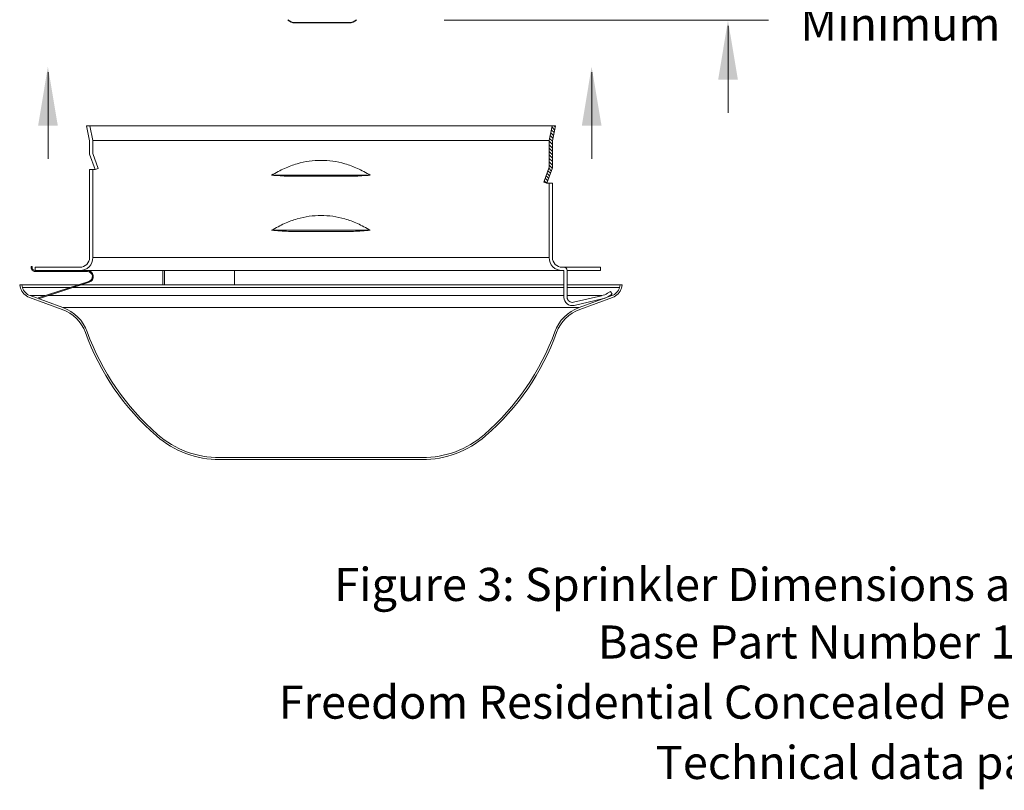
# Model space of a CAD drawing. Extents: x 29.7 to 41.1, y 22.6 to 34.8.
# Drawn here: x 31.1 to 35.9, y 22.6 to 26.5 of the extents above; entities that cross this region are included whole.
import ezdxf
from ezdxf.enums import TextEntityAlignment as Align

# ---------------------------------------------------------------- set-up
doc = ezdxf.new("R2010")
doc.units = 0
doc.header["$MEASUREMENT"] = 0
doc.layers.get('0').update_dxf_attribs({"linetype": 'CONTINUOUS'})
for name, color, linetype in [('DIM', 3, 'CONTINUOUS'), ('HATCH', 6, 'CONTINUOUS'), ('TEXT', 6, 'CONTINUOUS')]:
    doc.layers.add(name, color=color, linetype=linetype)

msp = doc.modelspace()

# ---------------------------------------------------------------- hatches: boundary and pattern name
at = {"layer": 'HATCH', "lineweight": 20}
h = msp.add_hatch(color=7, dxfattribs=at)
edge = h.paths.add_edge_path()
edge.add_line((31.40075469088318, 25.16333928951412), (31.14931580899398, 25.08164184442514))
edge.add_line((31.14931580899397, 25.08164184442514), (31.14783546514698, 25.08619787415139))
edge.add_line((31.14783546514656, 25.0861978741527), (31.39927434703619, 25.16789531933617))
edge.add_arc((31.39150254198319, 25.19181447575826), 0.02515008946659664, 288.0000000000003, 450.0000000000006)
edge.add_line((31.39150254198319, 25.21696456522485), (31.1314985218309, 25.21696456522485))
edge.add_arc((31.13149852183091, 25.23672534980576), 0.01976078458089736, 180, 270.0000000000002, ccw=False)
edge.add_line((31.11173773725001, 25.23672534980575), (31.11173773725001, 25.24118655162266))
edge.add_line((31.11173773725001, 25.24118655162267), (31.11652823048174, 25.24118655162267))
edge.add_line((31.11652823048174, 25.24118655162267), (31.11652823048174, 25.23672534980576))
edge.add_arc((31.13149852183091, 25.23672534980576), 0.01497029134916467, 180, 270.0000000000002)
edge.add_line((31.13149852183091, 25.22175505845659), (31.3915025419832, 25.22175505845659))
edge.add_arc((31.39150254198319, 25.19181447575826), 0.02994058269832933, -71.99999999999972, 90.00000000000063, ccw=False)

# ---------------------------------------------------------------- linework, layer by layer
msp.add_line((32.42308694646599, 26.45407537291574), (32.69308694646598, 26.45407537291574))
at = {"color": 7, "lineweight": 20}
for p, q in [((31.40264043874698, 25.86685884691737), (31.38794639942967, 25.94032904321648)), ((33.71677122920017, 25.94032904321649), (31.38794639942967, 25.94032904321648)), ((31.41892811573487, 25.8684716447405), (31.40455663603967, 25.94032904321648)), ((33.68578951299078, 25.8684716447405), (33.70016099268597, 25.94032904321649)), ((33.70207718997867, 25.86685884691737), (33.71677122920017, 25.94032904321649)), ((31.40264043874698, 25.80020342894566), (31.40264043874698, 25.86685884691737)), ((31.41892811573487, 25.80307538587846), (31.41892811573487, 25.8684716447405)), ((33.68578951299078, 25.8684716447405), (31.41892811573487, 25.8684716447405)), ((33.68578951299078, 25.73505038198787), (33.68578951299078, 25.8684716447405)), ((33.70207718997867, 25.73217842505505), (33.70207718997867, 25.86685884691737)), ((31.40264043874698, 25.80020342894566), (31.43044946791262, 25.72379874914215)), ((31.44575487783257, 25.72936946282081), (31.41892811573487, 25.80307538587846)), ((33.68578951299078, 25.73505038198787), (33.65896275089307, 25.66134445893022)), ((31.43044946791262, 25.72379874914215), (31.40264043874698, 25.72379874914215)), ((31.40264043874698, 25.2859476677618), (31.40264043874698, 25.72379874914215)), ((31.41892811573487, 25.2859476677618), (31.41892811573487, 25.72379874914215)), ((31.43044946791262, 25.72379874914215), (31.44575487783257, 25.72936946282081)), ((32.30722033050286, 25.69583601019868), (32.79749729812698, 25.69583601019868)), ((32.39116152204462, 25.69026529652004), (32.71355610658522, 25.69026529652004)), ((33.67426816071722, 25.65577374525156), (33.70207718997867, 25.73217842505505)), ((33.65896275089307, 25.66134445893022), (33.67426816071722, 25.65577374525156)), ((33.70207718997867, 25.65577374525156), (33.67426816071722, 25.65577374525156)), ((33.68578951299078, 25.2859476677618), (33.68578951299078, 25.65577374525156)), ((33.70207718997867, 25.2859476677618), (33.70207718997867, 25.65577374525156)), ((32.30722033050286, 25.42181979734357), (32.79749729812698, 25.42181979734357)), ((32.39116152204462, 25.41624908366493), (32.71355610658522, 25.41624908366493)), ((31.41892811573487, 25.2859476677618), (33.68578951299078, 25.2859476677618)), ((31.11173773725001, 25.24118655162266), (31.11652823048174, 25.24118655162266)), ((31.11173773725001, 25.24118655162266), (31.11173773725001, 25.23672534980574)), ((31.11652823048174, 25.24118655162266), (31.11652823048174, 25.23672534980574)), ((31.13149852183091, 25.22175505845657), (31.13149852183091, 25.23804273544447)), ((31.35473550642966, 25.23804273544447), (31.13149852183091, 25.23804273544447)), ((33.75937973634334, 25.22175505845659), (31.13149852183091, 25.22175505845657)), ((31.13149852183091, 25.22175505845657), (31.39150254198319, 25.22175505845657)), ((31.13149852183091, 25.21696456522485), (31.39150254198319, 25.21696456522485)), ((31.76645958369357, 25.14997509961489), (31.76645958369357, 25.22175505845657)), ((31.77460342218751, 25.22175505845657), (31.77460342218751, 25.14997509961489)), ((32.123093284366, 25.22175505845657), (32.123093284366, 25.14997509961489)), ((33.94141847914918, 25.23804273544447), (33.749982122296, 25.23804273544447)), ((33.75937973634334, 25.22175505845659), (33.75937973634334, 25.08839872566598)), ((33.77566741333123, 25.08839872566598), (33.77566741333123, 25.22175505845659)), ((33.77566741333123, 25.22175505845659), (33.94141847914918, 25.22175505845659)), ((33.94141847914918, 25.22175505845659), (33.94141847914918, 25.23804273544447)), ((31.76645958369357, 25.14997509961489), (31.05532967939845, 25.14997509961489)), ((31.05992180510795, 25.13470827654305), (31.05532967939845, 25.14997509961489)), ((31.06909672550844, 25.13746801166885), (31.06533470374768, 25.14997509961489)), ((31.39927434703618, 25.16789531933617), (31.14783546514656, 25.0861978741527)), ((31.40075469088318, 25.16333928951411), (31.14931580899397, 25.08164184442514)), ((33.75937973639125, 25.14997509961489), (32.1230932844139, 25.14997509961489)), ((34.04938794923138, 25.14997509961489), (33.77566741337913, 25.14997509961489)), ((34.03562090312139, 25.13746801166885), (34.03938292488215, 25.14997509961489)), ((34.04479582342607, 25.13470827654305), (34.04938794923138, 25.14997509961489)), ((31.06909672550844, 25.13746801166885), (31.30562872321525, 25.13746801166885)), ((31.27024857140776, 25.03762591855661), (31.10743392042944, 25.09688560521829)), ((31.1074339205151, 25.09688560518711), (31.18072891898997, 25.09688560519125)), ((31.19623128057158, 25.09688560519211), (31.6606539053883, 25.09688560521829)), ((31.32113108493841, 25.13746801166885), (31.76645958374147, 25.13746801166885)), ((32.1230932844139, 25.13746801166885), (33.75937973639125, 25.13746801166885)), ((32.1230932844139, 25.09688560521829), (33.75937973639125, 25.09688560521829)), ((33.77566741337913, 25.13746801166885), (34.03562090312139, 25.13746801166885)), ((33.77566741337913, 25.09688560521829), (33.94800911764809, 25.09688560521829)), ((33.83446905712627, 25.03762591855661), (33.99728370810459, 25.09688560521829)), ((33.99021686566423, 25.11821445498474), (33.97638655524671, 25.10923294634124)), ((33.98525745992858, 25.09557295108404), (33.9990877703461, 25.10455445963175)), ((33.98727877005159, 25.09688560521829), (33.99728370810459, 25.09688560521829)), ((33.9990877703461, 25.10455445963175), (33.99021686566423, 25.11821445498474)), ((31.26697168107618, 25.02862273628458), (31.10415703009787, 25.08788242294625)), ((33.94636987834188, 25.0964916229172), (33.80618163594104, 25.06412661700815)), ((33.80984556612523, 25.04825639212756), (33.95003380843027, 25.08062139803658)), ((33.83774594755365, 25.02862273628458), (34.00056059843615, 25.08788242294625)), ((33.83446905712627, 25.03762591855661), (31.27024857140776, 25.03762591855661)), ((32.04900747112313, 24.29151871248839), (33.0557101575067, 24.29151871248839)), ((32.04900747112313, 24.28193772602493), (33.0557101575067, 24.28193772602493))]:
    msp.add_line(p, q, dxfattribs=at)
at = {"lineweight": 20}
for p, q in [((31.76645958374147, 25.14997509961489), (32.1230932844139, 25.14997509961489)), ((31.6606539053883, 25.09688560521829), (32.1230932844139, 25.09688560521829)), ((31.76645958374147, 25.13746801166885), (32.1230932844139, 25.13746801166885))]:
    msp.add_line(p, q, dxfattribs=at)
for centre, start, end in [((32.42308694646599, 26.50407537291574), 224.7650846712999, 270), ((32.69308694646598, 26.50407537291574), 270, 315.2349153287)]:
    msp.add_arc(centre, 0.05, start, end)
at = {"color": 7, "lineweight": 20}
for centre, radius, start, end in [((31.35473550642966, 25.2859476677618), 0.06419260930521808, 270.0000000000003, 8.040310118578085e-13), ((31.35473550642966, 25.2859476677618), 0.04790493231732693, 270.0000000000003, 8.040310118578085e-13), ((33.749982122296, 25.2859476677618), 0.06419260930521808, 180, 270.0000000000003), ((33.749982122296, 25.2859476677618), 0.04790493231732693, 180, 270.0000000000003), ((31.13149852183091, 25.23672534980575), 0.01976078458089736, 180, 270.0000000000002), ((31.13149852183091, 25.23672534980575), 0.01497029134916467, 180, 270.0000000000002), ((31.39150254198319, 25.19181447575826), 0.02994058269832933, 288.0000000000002, 90.00000000000061), ((31.39150254198319, 25.19181447575826), 0.02515008946659664, 288.0000000000002, 90.00000000000061), ((33.75937973634334, 25.22175505845659), 0.01628767698789116, 8.040310118578085e-13, 90.0000000000008), ((31.12873370787209, 25.15540628998654), 0.07185739847599039, 196.7408235858003, 250.0000000000004), ((31.12873370787209, 25.15540628998654), 0.06227641201252501, 196.7408235858003, 250.0000000000004), ((33.92524839880591, 25.18797880169701), 0.09389366734196078, 283.0000000000004, 303.0000000000004), ((33.97598392075775, 25.15540628998654), 0.06227641201252501, 290.0000000000004, 343.2591764142006), ((33.97598392075775, 25.15540628998654), 0.07185739847599039, 290.0000000000004, 343.2591764142006), ((33.80057797813625, 25.08839872566598), 0.04119824179290116, 180, 283.0000000000004), ((33.80057797813625, 25.08839872566598), 0.02491056480501001, 180, 283.0000000000004), ((33.92524839880591, 25.18797880169701), 0.110181344329852, 283.0000000000004, 303.0000000000004), ((31.20143387377406, 24.84855909065219), 0.1916197292693077, 19.95894492390051, 70.00000000000075), ((31.20143387377406, 24.84855909065219), 0.2012007157327731, 19.95894492390051, 70.00000000000075), ((33.90328375475997, 24.84855909065219), 0.2012007157327731, 110.0000000000001, 160.0410550761003), ((33.90328375475997, 24.84855909065219), 0.1916197292693077, 110.0000000000001, 160.0410550761003), ((32.55235881431491, 25.33915960799756), 1.245630096771502, 199.9589449239001, 228.9574902273002), ((32.55235881431491, 25.33915960799756), 1.236049110308036, 199.9589449239001, 228.9574902273002), ((32.55235881431491, 25.33915960799756), 1.236049110308036, 311.0425097727006, 340.0410550761003), ((32.55235881431491, 25.33915960799756), 1.245630096771502, 311.0425097727006, 340.0410550761003), ((32.04900747112313, 24.7609870491982), 0.4790493231732693, 228.9574902273002, 270.0000000000003), ((32.04900747112313, 24.7609870491982), 0.469468336709804, 228.9574902273002, 270.0000000000003), ((33.0557101575067, 24.7609870491982), 0.469468336709804, 270.0000000000003, 311.0425097727006), ((33.0557101575067, 24.7609870491982), 0.4790493231732693, 270.0000000000003, 311.0425097727006)]:
    msp.add_arc(centre, radius, start, end, dxfattribs=at)
for points in [[(32.5523595532485, 25.76954198738893), (32.49382758361115, 25.76538690192191), (32.43384327803292, 25.75247121767019), (32.37166482145115, 25.72971446341265), (32.30722033050286, 25.69583601019868)], [(32.79749729812698, 25.69583601019868), (32.73305293230637, 25.72971440793875), (32.67087157258988, 25.75247202007781), (32.61088419295215, 25.7653877332641), (32.5523595532485, 25.76954198738893)], [(32.39116152204462, 25.69026529652004), (32.34906905986251, 25.69276158077), (32.30722033050286, 25.69583601019868)], [(32.79749729812698, 25.69583601019868), (32.75564856148578, 25.69276158029095), (32.71355610658522, 25.69026529652004)], [(32.55235955315269, 25.49552577453381), (32.49382758361115, 25.49137068906681), (32.43384327803292, 25.47845500481508), (32.37166482145115, 25.45569825055754), (32.30722033050286, 25.42181979734358)], [(32.79749729812698, 25.42181979734358), (32.73305293230637, 25.45569819508364), (32.67087157258988, 25.47845580722268), (32.61088419295215, 25.491371520409), (32.55235955315269, 25.49552577453381)], [(32.39116152204462, 25.41624908366493), (32.34906905986251, 25.41874536791489), (32.30722033050286, 25.42181979734358)], [(32.79749729812698, 25.42181979734358), (32.75564856148578, 25.41874536743584), (32.71355610658522, 25.41624908366493)]]:
    msp.add_spline(points, degree=3, dxfattribs=at)
at = {"layer": 'DIM', "color": 7, "lineweight": 20}
for p, q in [((33.16480781544428, 26.46670902670833), (34.77511270067166, 26.46670902670832)), ((34.57612760189683, 26.00631403046052), (34.57612760189683, 26.43748579948075)), ((31.19710401668248, 25.77675136852748), (31.19710401668248, 26.20792313754772)), ((33.89864285430795, 25.77675136852748), (33.89864285430795, 26.20792313754772))]:
    msp.add_line(p, q, dxfattribs=at)
for points in [[(34.62379397229563, 26.17118035705253), (34.52584366260143, 26.17107367322788), (34.57449876597457, 26.4649779442228)], [(31.24477038708128, 25.94161769511949), (31.14682007738708, 25.94151101129484), (31.19547518076023, 26.23541528228976)], [(33.94630922470675, 25.94161769511949), (33.84835891501255, 25.94151101129484), (33.8970140183857, 26.23541528228976)]]:
    msp.add_solid(points, dxfattribs=at)
at = {"layer": 'HATCH', "color": 7, "lineweight": 20}
for p, q in [((33.71301775528807, 25.92156167360705), (33.69917589151808, 25.93540353737704)), ((33.71584058048976, 25.93567579965229), (33.71118733692558, 25.94032904321648)), ((33.70454927968301, 25.87921929547132), (33.69070741589462, 25.89306115925971)), ((33.70737210488469, 25.89333342151657), (33.69353024110244, 25.90717528529882)), ((33.71019493008639, 25.90744754756181), (33.69635306631027, 25.92128941133793)), ((33.70207718997866, 25.8478174826818), (33.68578951299077, 25.86410515966969)), ((33.70207718997867, 25.83088053143487), (33.68578951299077, 25.84716820842276)), ((33.70207718997866, 25.86475443392873), (33.68788459068679, 25.8789470332206)), ((33.70207718997866, 25.81394358018794), (33.68578951299077, 25.83023125717583)), ((33.70207718997867, 25.79700662894101), (33.68578951299077, 25.8132943059289)), ((33.70207718997867, 25.78006967769407), (33.68578951299077, 25.79635735468196)), ((33.70207718997866, 25.76313272644714), (33.68578951299077, 25.77942040343503)), ((33.70207718997867, 25.74619577520021), (33.68578951299077, 25.7624834521881)), ((33.70129810560292, 25.73003790832902), (33.68578951299077, 25.74554650094117)), ((33.68321986322764, 25.68036834571657), (33.67051211978711, 25.6930760891571)), ((33.68773942382145, 25.69278573636969), (33.67503168037639, 25.70549347981476)), ((33.69225898441528, 25.70520312702279), (33.67955124096566, 25.71791087047242)), ((33.6967785450091, 25.71762051767591), (33.68407080155493, 25.73032826113008)), ((33.67375309123658, 25.65596121521376), (33.66147299860857, 25.66824130784178)), ((33.67870030263381, 25.66795095506346), (33.66599255919785, 25.68065869849944))]:
    msp.add_line(p, q, dxfattribs=at)

# ---------------------------------------------------------------- texts
at = {"layer": 'TEXT', "color": 7, "lineweight": 20}
for s, p in [('Minimum', (35.43115721567023, 26.36497901299492)), ('Figure 3: Sprinkler Dimensions and Cover Installation', (35.3853622953286, 23.57909267237533)), ('Base Part Number 13781A-X', (35.3853622953286, 23.2928512275033)), ('Freedom Residential Concealed Pendent Sprinkler VK466 (K5.2)', (35.65233316239174, 22.99392427217745)), ('Technical data page 141r-w', (35.65233316239174, 22.69384453647603))]:
    msp.add_text(s, height=0.1644089637308807, dxfattribs=at).set_placement(p, align=Align.CENTER)

doc.saveas('drawing.dxf')
